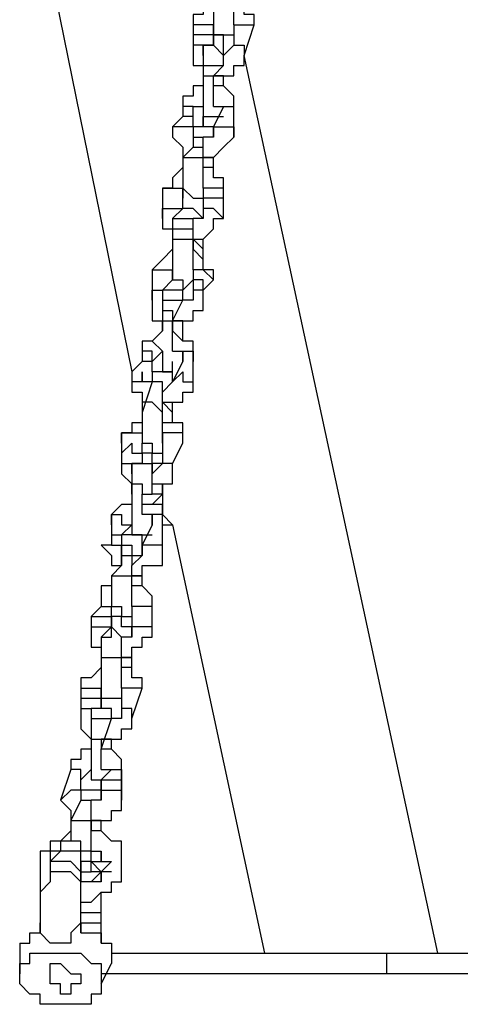
# Model space of a CAD drawing. Units: inches. Extents: x 155 to 258, y 106 to 246.
# Drawn here: x 181 to 182, y 203 to 207 of the extents above; entities that cross this region are included whole.
import ezdxf

# ---------------------------------------------------------------- set-up
doc = ezdxf.new("R2010")
doc.units = ezdxf.units.IN
doc.header["$MEASUREMENT"] = 0
doc.layers.add('Ebene 1', color=7, linetype='Continuous')

msp = doc.modelspace()

# ---------------------------------------------------------------- linework, layer by layer
at = {"layer": 'Ebene 1', "color": 7, "lineweight": 25, "true_color": 0xffffff}
for points in [[(180.6222, 207.3627), (181.0103, 205.4577)], [(181.2925, 206.7631), (181.2925, 206.7631), (181.2925, 206.7278), (181.2925, 206.6925), (181.2925, 206.6572), (181.2925, 206.622), (181.3278, 206.622), (181.3631, 206.622)], [(181.3631, 206.6572), (181.3631, 206.6572), (181.3631, 206.6925), (181.3631, 206.7278), (181.3631, 206.7631)], [(181.2925, 206.7278), (181.2925, 206.7278), (181.2572, 206.7278), (181.2572, 206.6925), (181.222, 206.6925), (181.222, 206.6572)], [(181.4335, 206.6572), (181.4335, 206.6572), (181.4335, 206.6925), (181.3984, 206.6925), (181.3984, 206.7278), (181.3631, 206.7278)], [(181.2925, 206.6572), (181.2925, 206.6572), (181.2572, 206.6572), (181.222, 206.6572)], [(181.222, 206.6572), (181.222, 206.622)], [(181.2925, 206.6572), (181.2925, 206.6572)], [(181.2925, 206.622), (181.2925, 206.6572)], [(181.3631, 206.6572), (181.3631, 206.6572), (181.3984, 206.6572), (181.4335, 206.6572)], [(181.3631, 206.6572), (181.3631, 206.6572)], [(181.3631, 206.6572), (181.3631, 206.6572)], [(181.3631, 206.6572), (181.3631, 206.5867)], [(181.3984, 206.5514), (181.4335, 206.6572)], [(181.2925, 206.622), (181.2925, 206.622), (181.2572, 206.622), (181.222, 206.622)], [(181.222, 206.622), (181.222, 206.5867)], [(181.3278, 206.5514), (181.3278, 206.5867), (181.3278, 206.622), (181.2925, 206.622), (181.2925, 206.5867), (181.2572, 206.5867), (181.2572, 206.5514)], [(181.2925, 206.5867), (181.2925, 206.622)], [(181.2572, 206.5867), (181.2572, 206.5867), (181.222, 206.5867)], [(181.222, 206.5867), (181.222, 206.5514), (181.222, 206.5161), (181.2572, 206.5161)], [(181.2572, 206.5514), (181.2572, 206.5514), (181.2572, 206.5867), (181.2925, 206.5867), (181.3278, 206.5514)], [(181.3631, 206.5867), (181.3631, 206.5867), (181.3278, 206.5514)], [(181.3631, 206.5867), (181.3631, 206.5867), (181.3984, 206.5867), (181.3984, 206.5514)], [(181.2572, 206.5514), (181.2572, 206.5161)], [(181.2925, 206.4808), (181.3278, 206.4808), (181.3631, 206.4808), (181.3631, 206.5161), (181.3984, 206.5161), (181.3984, 206.5514)], [(181.3278, 206.5514), (181.3278, 206.5514)], [(181.3278, 206.5161), (181.3278, 206.5514)], [(182.0686, 203.447), (181.3984, 206.5514)], [(181.2572, 206.5161), (181.2572, 206.5161), (181.2925, 206.5161), (181.3278, 206.5161)], [(181.2572, 206.5161), (181.2572, 206.4808)], [(181.2925, 206.4808), (181.3278, 206.5161)], [(181.2572, 206.4808), (181.2572, 206.4808), (181.2925, 206.4808)], [(181.2572, 206.4808), (181.2572, 206.4808), (181.2572, 206.4456), (181.2572, 206.4103), (181.2572, 206.375), (181.2572, 206.3397), (181.2925, 206.3397), (181.3278, 206.3397)], [(181.3278, 206.4456), (181.3278, 206.4808), (181.2925, 206.4808)], [(181.2925, 206.375), (181.2925, 206.375), (181.2925, 206.4103), (181.2925, 206.4456), (181.2925, 206.4808)], [(181.3278, 206.4456), (181.3278, 206.4808), (181.3631, 206.4808)], [(181.2572, 206.4456), (181.2572, 206.4456), (181.222, 206.4456), (181.222, 206.4103), (181.1867, 206.4103), (181.1867, 206.375)], [(181.3631, 206.375), (181.3631, 206.375), (181.3631, 206.4103), (181.3278, 206.4456), (181.2925, 206.4456)], [(181.3278, 206.4456), (181.3278, 206.4456)], [(181.222, 206.375), (181.222, 206.375), (181.1867, 206.375)], [(181.1867, 206.375), (181.1867, 206.3397)], [(181.222, 206.375), (181.222, 206.375), (181.2572, 206.375)], [(181.222, 206.3044), (181.222, 206.375)], [(181.2925, 206.375), (181.2925, 206.375), (181.3278, 206.375)], [(181.3278, 206.375), (181.2925, 206.3044)], [(181.3278, 206.375), (181.3278, 206.375), (181.3631, 206.375)], [(181.3278, 206.375), (181.3278, 206.375)], [(181.3631, 206.2692), (181.3631, 206.375)], [(181.1867, 206.3397), (181.1514, 206.3044)], [(181.222, 206.3044), (181.222, 206.3397), (181.1867, 206.3397)], [(181.222, 206.3044), (181.222, 206.3044), (181.1867, 206.3044), (181.1514, 206.3044)], [(181.1514, 206.3044), (181.1514, 206.2692), (181.1867, 206.2339), (181.1867, 206.1986)], [(181.222, 206.3044), (181.222, 206.3044)], [(181.2925, 206.3044), (181.2925, 206.3044), (181.2925, 206.2692), (181.2572, 206.2692)], [(181.2925, 206.3044), (181.2925, 206.3044), (181.3278, 206.3044), (181.3631, 206.3044), (181.3631, 206.2692)], [(181.222, 206.2692), (181.222, 206.2692), (181.2572, 206.2692)], [(181.222, 206.2692), (181.222, 206.2339)], [(181.2572, 206.1986), (181.2572, 206.1986), (181.2925, 206.1986), (181.3278, 206.2339), (181.3631, 206.2692)], [(181.2572, 206.2692), (181.2572, 206.2692)], [(181.2572, 206.2339), (181.2572, 206.2692)], [(181.222, 206.2339), (181.1867, 206.1986)], [(181.222, 206.2339), (181.222, 206.2339), (181.2572, 206.2339)], [(181.2572, 206.1986), (181.2572, 206.2339)], [(181.1867, 206.1986), (181.1867, 206.1986), (181.222, 206.1986), (181.2572, 206.1986)], [(181.1867, 206.1986), (181.1867, 206.1986), (181.1867, 206.1633), (181.1867, 206.128), (181.1867, 206.0928), (181.222, 206.0575), (181.2572, 206.0575)], [(181.2925, 206.1633), (181.2925, 206.1633), (181.2925, 206.1986), (181.2572, 206.1986)], [(181.2572, 206.0928), (181.2572, 206.0928), (181.2572, 206.128), (181.2572, 206.1633), (181.2572, 206.1986)], [(181.2925, 206.1633), (181.2925, 206.1986)], [(181.1867, 206.1633), (181.1867, 206.1633), (181.1514, 206.128), (181.1514, 206.0928), (181.1161, 206.0928)], [(181.3278, 206.0575), (181.3278, 206.0928), (181.3278, 206.128), (181.2925, 206.128), (181.2925, 206.1633), (181.2572, 206.1633)], [(181.2925, 206.1633), (181.2925, 206.1633)], [(181.1161, 206.0928), (181.1161, 206.0928), (181.1514, 206.0928), (181.1867, 206.0928)], [(181.1161, 206.0928), (181.1161, 205.9869)], [(181.1867, 206.0928), (181.1867, 206.0575)], [(181.1867, 206.0575), (181.1867, 206.0928)], [(181.3278, 206.0575), (181.3278, 206.0928), (181.2925, 206.0928), (181.2572, 206.0928)], [(181.2572, 206.0928), (181.2572, 206.0928)], [(181.2572, 206.0928), (181.2572, 206.0575)], [(181.1867, 206.0222), (181.1867, 206.0575)], [(181.3278, 206.0222), (181.3278, 206.0222), (181.3278, 206.0575), (181.2925, 206.0575), (181.2572, 206.0575)], [(181.2572, 206.0575), (181.2572, 205.9869)], [(181.3278, 206.0222), (181.3278, 206.0575)], [(181.1161, 205.9869), (181.1161, 206.0222), (181.1514, 206.0222), (181.1867, 206.0222)], [(181.2572, 205.9869), (181.2572, 205.9869), (181.222, 206.0222), (181.1867, 206.0222), (181.1514, 205.9869)], [(181.3278, 205.9869), (181.3278, 205.9869), (181.2925, 206.0222), (181.2572, 206.0222), (181.2572, 205.9869)], [(181.3278, 205.9869), (181.3278, 206.0222)], [(181.1161, 205.9869), (181.1161, 205.9869), (181.1161, 205.9516), (181.1514, 205.9516), (181.1514, 205.9165)], [(181.1514, 205.9869), (181.1514, 205.9869), (181.1867, 205.9869), (181.222, 205.9869)], [(181.1514, 205.9869), (181.1514, 205.9516)], [(181.222, 205.9869), (181.222, 205.9869)], [(181.222, 205.9516), (181.222, 205.9869)], [(181.222, 205.9165), (181.222, 205.9165), (181.2572, 205.9165), (181.2925, 205.9516), (181.2925, 205.9869), (181.3278, 205.9869)], [(181.2572, 205.9869), (181.2572, 205.9869), (181.222, 205.9869)], [(181.1514, 205.9516), (181.1514, 205.9516), (181.1867, 205.9516), (181.222, 205.9516)], [(181.1514, 205.9516), (181.1514, 205.9165)], [(181.222, 205.8811), (181.222, 205.9516)], [(181.1514, 205.9165), (181.1514, 205.9165), (181.1867, 205.9165), (181.222, 205.9165), (181.222, 205.8811)], [(181.1514, 205.9165), (181.1514, 205.8811), (181.1514, 205.8458), (181.1514, 205.8105), (181.1514, 205.7752), (181.1867, 205.7752), (181.1867, 205.7401), (181.222, 205.7752)], [(181.2572, 205.8811), (181.2572, 205.8811), (181.222, 205.9165)], [(181.2572, 205.8811), (181.2572, 205.8811), (181.2572, 205.9165)], [(181.1514, 205.8811), (181.1514, 205.8811), (181.1161, 205.8458), (181.0808, 205.8105)], [(181.2925, 205.7752), (181.2925, 205.8105), (181.2572, 205.8105), (181.2572, 205.8458), (181.222, 205.8811)], [(181.222, 205.8105), (181.222, 205.8105), (181.222, 205.8458), (181.222, 205.8811)], [(181.2572, 205.8458), (181.2572, 205.8811)], [(181.0808, 205.8105), (181.0808, 205.8105), (181.1161, 205.8105), (181.1514, 205.8105), (181.1514, 205.7752)], [(181.0808, 205.8105), (181.0808, 205.7048)], [(181.1514, 205.7752), (181.1514, 205.7752), (181.1514, 205.8105)], [(181.2925, 205.7752), (181.2925, 205.7752), (181.2572, 205.8105), (181.222, 205.8105)], [(181.222, 205.8105), (181.222, 205.8105)], [(181.222, 205.8105), (181.222, 205.7401)], [(181.1161, 205.7401), (181.1514, 205.7752)], [(181.1514, 205.7752), (181.1514, 205.7752)], [(181.2572, 205.7401), (181.2572, 205.7401), (181.2572, 205.7752), (181.222, 205.7752), (181.222, 205.7401)], [(181.2572, 205.7401), (181.2925, 205.7752)], [(181.0808, 205.7048), (181.0808, 205.7048), (181.0808, 205.7401), (181.1161, 205.7401), (181.1161, 205.7048)], [(181.1867, 205.7048), (181.1867, 205.7048), (181.1867, 205.7401), (181.1514, 205.7401), (181.1161, 205.7401), (181.1161, 205.7048)], [(181.2572, 205.7048), (181.2572, 205.7048), (181.2572, 205.7401), (181.222, 205.7401), (181.222, 205.7048)], [(181.222, 205.7401), (181.222, 205.7048)], [(181.2572, 205.7048), (181.2572, 205.7401)], [(181.0808, 205.7048), (181.0808, 205.7048), (181.0808, 205.6694), (181.0808, 205.6341), (181.1161, 205.6341)], [(181.1161, 205.7048), (181.1161, 205.7048), (181.1514, 205.7048), (181.1867, 205.7048)], [(181.1161, 205.7048), (181.1161, 205.6694)], [(181.1514, 205.6341), (181.1867, 205.7048)], [(181.1514, 205.6341), (181.1514, 205.6341), (181.1867, 205.6341), (181.222, 205.6341), (181.222, 205.6694), (181.2572, 205.6694), (181.2572, 205.7048)], [(181.1867, 205.7048), (181.1867, 205.7048)], [(181.222, 205.7048), (181.222, 205.7048), (181.1867, 205.7048)], [(181.1161, 205.6694), (181.1161, 205.6694), (181.1514, 205.6694), (181.1514, 205.6341)], [(181.1161, 205.6694), (181.1161, 205.5988)], [(181.1161, 205.5988), (181.1161, 205.6341), (181.1514, 205.6341), (181.1514, 205.5988)], [(181.1867, 205.5988), (181.1867, 205.5988), (181.1867, 205.6341), (181.1514, 205.6341)], [(181.1514, 205.5988), (181.1514, 205.6341)], [(181.1867, 205.5988), (181.1867, 205.5988), (181.1867, 205.6341)], [(181.1161, 205.5988), (181.1161, 205.5988), (181.0808, 205.5637), (181.1161, 205.5284), (181.1161, 205.4931), (181.1161, 205.4577), (181.1514, 205.4577), (181.1514, 205.4931)], [(181.222, 205.4931), (181.222, 205.4931), (181.222, 205.5284), (181.222, 205.5637), (181.1867, 205.5637), (181.1514, 205.5988)], [(181.1514, 205.5284), (181.1514, 205.5284), (181.1514, 205.5637), (181.1514, 205.5988)], [(181.1867, 205.5637), (181.1867, 205.5988)], [(181.0808, 205.5637), (181.0808, 205.5637), (181.0456, 205.5637), (181.0456, 205.5284), (181.0456, 205.4931)], [(181.0808, 205.4931), (181.0808, 205.4931), (181.0808, 205.5284), (181.0456, 205.5284), (181.0456, 205.4931)], [(181.0808, 205.4931), (181.0808, 205.4931), (181.1161, 205.5284)], [(181.1514, 205.5284), (181.1514, 205.5284), (181.1867, 205.5284), (181.1867, 205.4931)], [(181.1867, 205.4931), (181.1867, 205.5284), (181.222, 205.5284), (181.222, 205.4931)], [(181.0808, 205.4577), (181.0808, 205.4577), (181.0808, 205.4931), (181.0456, 205.4931), (181.0103, 205.4577)], [(181.0456, 205.4931), (181.0103, 205.4577)], [(181.0808, 205.4577), (181.0808, 205.4931)], [(181.1867, 205.4931), (181.1514, 205.4224)], [(181.1867, 205.4931), (181.1867, 205.4931)], [(181.222, 205.4224), (181.222, 205.4931)], [(181.0103, 205.4577), (181.0103, 205.4224)], [(181.1514, 205.4224), (181.1514, 205.4224), (181.1514, 205.4577), (181.1161, 205.4577), (181.0808, 205.4577), (181.0808, 205.4224)], [(181.0808, 205.4577), (181.0808, 205.4577)], [(181.1514, 205.4224), (181.1514, 205.4224), (181.1867, 205.4577), (181.1867, 205.4224), (181.222, 205.4224)], [(181.0103, 205.4224), (181.0103, 205.4224), (181.0103, 205.3873), (181.0456, 205.3873), (181.0456, 205.352)], [(181.0808, 205.4224), (181.0456, 205.3167)], [(181.1161, 205.3873), (181.1161, 205.3873), (181.1161, 205.4224), (181.0808, 205.4224)], [(181.1161, 205.3873), (181.1161, 205.3873), (181.1161, 205.4224)], [(181.1514, 205.4224), (181.1514, 205.4224), (181.1161, 205.3873)], [(181.1161, 205.352), (181.1161, 205.352), (181.1514, 205.352), (181.1867, 205.352), (181.1867, 205.3873), (181.222, 205.3873), (181.222, 205.4224)], [(181.1161, 205.3167), (181.1161, 205.3873)], [(181.1161, 205.3167), (181.1161, 205.3167), (181.0808, 205.352), (181.0456, 205.352), (181.0456, 205.3167)], [(181.0456, 205.352), (181.0456, 205.3167)], [(181.1161, 205.352), (181.1161, 205.352), (181.1514, 205.3167)], [(181.1514, 205.3167), (181.1514, 205.3167), (181.1514, 205.352)], [(181.0456, 205.3167), (181.0456, 205.3167), (181.0456, 205.2814), (181.0456, 205.246), (181.0456, 205.2109), (181.0808, 205.2109), (181.0808, 205.1756), (181.1161, 205.1756)], [(181.1867, 205.2109), (181.1867, 205.2109), (181.1867, 205.246), (181.1867, 205.2814), (181.1514, 205.2814), (181.1161, 205.2814), (181.1161, 205.3167)], [(181.1161, 205.2109), (181.1161, 205.2109), (181.1161, 205.246), (181.1161, 205.2814), (181.1161, 205.3167)], [(181.1514, 205.2814), (181.1514, 205.3167)], [(181.0456, 205.2814), (181.0456, 205.2814), (181.0103, 205.2814), (181.0103, 205.246), (180.975, 205.246), (180.975, 205.2109)], [(180.975, 205.2109), (180.975, 205.2109), (180.975, 205.246), (181.0103, 205.246), (181.0456, 205.246), (181.0456, 205.2109)], [(181.1867, 205.2109), (181.1867, 205.2109), (181.1867, 205.246), (181.1514, 205.246), (181.1161, 205.246), (181.1161, 205.2109)], [(181.1161, 205.246), (181.1161, 205.246), (181.1161, 205.2109)], [(180.975, 205.1756), (180.975, 205.1756), (181.0103, 205.2109), (181.0103, 205.1756), (181.0456, 205.1756)], [(180.975, 205.2109), (180.975, 205.1756)], [(181.0456, 205.2109), (181.0456, 205.2109)], [(181.0456, 205.2109), (181.0456, 205.2109)], [(181.0456, 205.1756), (181.0456, 205.2109)], [(181.1161, 205.2109), (181.1161, 205.1403)], [(181.1514, 205.1403), (181.1867, 205.2109)], [(180.975, 205.1756), (180.975, 205.1403)], [(181.1161, 205.1403), (181.0808, 205.1403), (181.0808, 205.1756), (181.0456, 205.1756), (181.0456, 205.1403), (181.0103, 205.1403), (181.0103, 205.105)], [(181.0456, 205.1756), (181.0456, 205.1756)], [(181.0456, 205.1756), (181.0456, 205.1756)], [(181.0808, 205.1756), (181.0808, 205.1756)], [(180.975, 205.1403), (180.975, 205.1403), (181.0103, 205.1403)], [(180.975, 205.1403), (180.975, 205.1403), (180.975, 205.105), (181.0103, 205.0697)], [(181.0103, 205.105), (181.0103, 205.1403), (181.0456, 205.1403), (181.0808, 205.1403), (181.0808, 205.105)], [(181.0808, 205.105), (181.0808, 205.105), (181.0808, 205.1403)], [(181.0808, 205.0345), (181.0808, 205.0345), (181.0808, 205.0697), (181.1161, 205.0697), (181.1514, 205.0697), (181.1514, 205.105), (181.1514, 205.1403)], [(181.1161, 205.1403), (181.1161, 205.1403), (181.0808, 205.105)], [(181.1514, 205.1403), (181.1514, 205.1403), (181.1161, 205.1403)], [(181.0103, 205.105), (181.0103, 205.0345)], [(181.0808, 205.0345), (181.0808, 205.105)], [(181.0103, 205.0345), (181.0103, 205.0345), (181.0103, 205.0697), (181.0456, 205.0697), (181.0456, 205.0345), (181.0808, 205.0345)], [(181.1161, 205.0697), (181.1161, 204.9639)], [(181.1161, 205.0345), (181.1161, 205.0345), (181.1161, 205.0697)], [(181.0103, 205.0345), (181.0103, 205.0345), (181.0103, 204.9992), (181.0103, 204.9639), (181.0103, 204.9286), (181.0103, 204.8933), (181.0456, 204.8933), (181.0808, 204.8933)], [(181.0808, 204.9286), (181.0808, 204.9286), (181.0808, 204.9639), (181.0456, 204.9639), (181.0456, 204.9992), (181.0456, 205.0345), (181.0808, 205.0345)], [(181.1161, 205.0345), (181.1161, 205.0345), (181.0808, 205.0345)], [(181.0808, 204.9992), (181.1161, 205.0345)], [(181.0103, 204.9992), (181.0103, 204.9992), (180.975, 204.9992), (180.9397, 204.9639), (180.9397, 204.9286)], [(181.1161, 204.9286), (181.1514, 204.9286), (181.1161, 204.9639), (181.1161, 204.9992), (181.0808, 204.9992), (181.0456, 204.9992)], [(180.9397, 204.9286), (180.9397, 204.9286), (180.9397, 204.9639), (180.975, 204.9639), (180.975, 204.9286), (181.0103, 204.9286)], [(181.1161, 204.9286), (181.1161, 204.9286), (181.1161, 204.9639), (181.0808, 204.9639), (181.0808, 204.9286)], [(181.0808, 204.9639), (181.0808, 204.9639), (181.0808, 204.9286)], [(180.9397, 204.9286), (180.9397, 204.8933)], [(180.975, 204.8933), (181.0103, 204.9286)], [(181.0103, 204.9286), (181.0103, 204.9286)], [(181.0103, 204.9286), (181.0103, 204.9286)], [(181.0808, 204.9286), (181.0456, 204.8581)], [(181.1161, 204.8581), (181.1161, 204.9286)], [(181.1514, 204.9286), (181.4689, 203.447)], [(180.9397, 204.8933), (180.9397, 204.8933), (180.975, 204.8933)], [(180.9397, 204.8933), (180.9397, 204.8581)], [(180.975, 204.8933), (180.975, 204.8933)], [(181.0456, 204.8228), (181.0456, 204.8581), (181.0456, 204.8933), (181.0103, 204.8933), (180.975, 204.8933), (180.975, 204.8581), (180.975, 204.8228)], [(180.975, 204.8933), (180.975, 204.8933)], [(180.9397, 204.8581), (180.9044, 204.8581), (180.9397, 204.8228), (180.9397, 204.7875), (180.975, 204.7875)], [(180.9397, 204.8581), (180.9397, 204.8581), (180.975, 204.8581)], [(180.975, 204.8228), (180.975, 204.8228), (180.975, 204.8581), (181.0103, 204.8581), (181.0103, 204.8228), (181.0456, 204.8228)], [(181.0103, 204.7522), (181.0103, 204.7522), (181.0456, 204.7522), (181.0456, 204.7875), (181.0808, 204.7875), (181.1161, 204.7875), (181.1161, 204.8228), (181.1161, 204.8581)], [(181.1161, 204.8581), (181.1161, 204.8581), (181.0808, 204.8581), (181.0456, 204.8581)], [(181.0456, 204.8581), (181.0456, 204.8581), (181.0456, 204.8228)], [(180.975, 204.7875), (180.975, 204.7875), (180.975, 204.8228), (181.0103, 204.8228), (181.0103, 204.7875)], [(180.975, 204.8228), (180.975, 204.7875)], [(181.0103, 204.7875), (181.0456, 204.8228)], [(181.0456, 204.8228), (181.0456, 204.8228)], [(180.975, 204.7875), (180.9397, 204.7522)], [(181.0103, 204.7522), (181.0103, 204.7875)], [(181.0456, 204.7522), (181.0456, 204.7522), (181.0456, 204.7875)], [(180.9397, 204.7522), (180.975, 204.7522), (181.0103, 204.7522)], [(180.9397, 204.7522), (180.9397, 204.7522), (180.9397, 204.7169), (180.9397, 204.6817), (180.9397, 204.6464), (180.975, 204.6464), (180.975, 204.6111), (181.0103, 204.6111)], [(181.0456, 204.7522), (181.0456, 204.7522), (181.0103, 204.7522)], [(181.0103, 204.6464), (181.0103, 204.6464), (181.0103, 204.6817), (181.0103, 204.7169), (181.0103, 204.7522)], [(181.0456, 204.7169), (181.0456, 204.7522)], [(180.9397, 204.7169), (180.9397, 204.7169), (180.9044, 204.7169), (180.9044, 204.6817), (180.9044, 204.6464)], [(181.0808, 204.6464), (181.0808, 204.6464), (181.0808, 204.6817), (181.0456, 204.7169), (181.0103, 204.7169)], [(180.9044, 204.6464), (180.8692, 204.6111)], [(180.9044, 204.6464), (180.9044, 204.6464), (180.9397, 204.6464)], [(180.9397, 204.6464), (180.9397, 204.6464)], [(180.9397, 204.6464), (180.9397, 204.6464)], [(180.9397, 204.6111), (180.9397, 204.6464)], [(181.0808, 204.6464), (181.0808, 204.6464), (181.0456, 204.6464), (181.0103, 204.6464)], [(181.0103, 204.6464), (181.0103, 204.6464)], [(181.0103, 204.6464), (181.0103, 204.5758)], [(181.0808, 204.5405), (181.0808, 204.6464)], [(180.8692, 204.6111), (180.8692, 204.6111), (180.9044, 204.6111), (180.9397, 204.6111)], [(180.8692, 204.6111), (180.8692, 204.5758)], [(181.0103, 204.5405), (181.0103, 204.5758), (180.975, 204.5758), (180.975, 204.6111), (180.9397, 204.6111), (180.9397, 204.5758), (180.9044, 204.5405)], [(180.9397, 204.6111), (180.9397, 204.6111)], [(180.9397, 204.5758), (180.9397, 204.6111)], [(180.8692, 204.5758), (180.8692, 204.5758), (180.9044, 204.5758), (180.9397, 204.5758)], [(180.8692, 204.5758), (180.8692, 204.5405), (180.8692, 204.5053), (180.9044, 204.5053)], [(180.9044, 204.5405), (180.9397, 204.5405), (180.9397, 204.5758), (180.975, 204.5405)], [(181.0103, 204.5758), (181.0103, 204.5758), (181.0103, 204.5405), (180.975, 204.5405)], [(181.0808, 204.5405), (181.0808, 204.5758), (181.0456, 204.5758), (181.0103, 204.5758)], [(180.9044, 204.5405), (180.9044, 204.47)], [(180.975, 204.5405), (180.975, 204.5405)], [(180.975, 204.47), (180.975, 204.5405)], [(180.975, 204.47), (180.975, 204.47), (181.0103, 204.47), (181.0103, 204.5053), (181.0456, 204.5053), (181.0456, 204.5405), (181.0808, 204.5405)], [(180.9044, 204.47), (180.9044, 204.47), (180.9397, 204.47), (180.975, 204.47)], [(180.9044, 204.47), (180.9044, 204.47), (180.9044, 204.4347), (180.9044, 204.3994), (180.9044, 204.3641), (180.9044, 204.329), (180.9397, 204.329), (180.975, 204.329)], [(181.0103, 204.4347), (181.0103, 204.4347), (181.0103, 204.47), (180.975, 204.47)], [(180.975, 204.3641), (180.975, 204.3641), (180.975, 204.3994), (180.975, 204.4347), (180.975, 204.47)], [(181.0103, 204.4347), (181.0103, 204.47)], [(180.9044, 204.4347), (180.9044, 204.4347), (180.8692, 204.3994), (180.8339, 204.3994), (180.8339, 204.3641)], [(181.0456, 204.3641), (181.0456, 204.3641), (181.0456, 204.3994), (181.0103, 204.3994), (181.0103, 204.4347), (180.975, 204.4347)], [(181.0103, 204.4347), (181.0103, 204.4347)], [(180.8339, 204.3641), (180.8339, 204.3641), (180.8692, 204.3641), (180.9044, 204.3641)], [(180.8339, 204.3641), (180.8339, 204.329)], [(180.9044, 204.3641), (180.9044, 204.3641)], [(180.9044, 204.3641), (180.9044, 204.3641)], [(180.9044, 204.2936), (180.9044, 204.3641)], [(181.0456, 204.3641), (181.0456, 204.3641), (181.0103, 204.3641), (180.975, 204.3641)], [(180.975, 204.3641), (180.975, 204.3641)], [(180.975, 204.3641), (180.975, 204.2936)], [(181.0103, 204.2583), (181.0456, 204.3641)], [(180.8339, 204.329), (180.8339, 204.329), (180.8692, 204.329), (180.9044, 204.329)], [(180.8339, 204.329), (180.8339, 204.2936)], [(180.9044, 204.329), (180.9044, 204.2936)], [(180.8339, 204.2936), (180.8339, 204.2936), (180.8692, 204.2936)], [(180.8339, 204.2936), (180.8339, 204.2583), (180.8339, 204.223), (180.8692, 204.1877)], [(180.9397, 204.2583), (180.9397, 204.2583), (180.9397, 204.2936), (180.9044, 204.2936), (180.8692, 204.2936), (180.8692, 204.2583)], [(180.9044, 204.2936), (180.9044, 204.2936)], [(180.975, 204.2936), (180.975, 204.2583), (180.9397, 204.2583)], [(181.0103, 204.2583), (181.0103, 204.2583), (181.0103, 204.2936), (180.975, 204.2936)], [(180.8692, 204.2583), (180.8692, 204.2583), (180.9044, 204.2583), (180.9397, 204.2583)], [(180.8692, 204.2583), (180.8692, 204.1877)], [(180.9044, 204.1526), (180.9397, 204.2583)], [(180.9044, 204.1877), (180.9397, 204.1877), (180.975, 204.1877), (180.975, 204.223), (181.0103, 204.223), (181.0103, 204.2583)], [(180.9397, 204.2583), (180.9397, 204.2583)], [(180.8692, 204.1877), (180.8692, 204.1877), (180.9044, 204.1877), (180.9044, 204.1526)], [(180.9397, 204.1526), (180.9397, 204.1526), (180.9397, 204.1877), (180.9044, 204.1877)], [(180.9397, 204.1526), (180.9397, 204.1526), (180.9397, 204.1877), (180.975, 204.1877)], [(180.8692, 204.1526), (180.8692, 204.1526), (180.8339, 204.1526), (180.8339, 204.1173), (180.7986, 204.1173), (180.7986, 204.0819)], [(180.975, 204.0466), (180.975, 204.0819), (180.975, 204.1173), (180.9397, 204.1526), (180.9044, 204.1526)], [(180.9044, 204.0819), (180.9044, 204.0819), (180.9044, 204.1173), (180.9044, 204.1526)], [(180.9397, 204.1526), (180.9397, 204.1526)], [(180.7986, 204.0819), (180.7633, 203.9762)], [(180.8339, 204.0466), (180.8339, 204.0819), (180.7986, 204.0819)], [(180.8339, 204.0466), (180.8339, 204.0466), (180.8692, 204.0819)], [(180.9044, 204.0819), (180.9044, 204.0819), (180.9397, 204.0819)], [(180.9397, 204.0819), (180.9044, 204.0466)], [(180.9397, 204.0819), (180.9397, 204.0819), (180.975, 204.0819), (180.975, 204.0466)], [(180.9397, 204.0819), (180.9397, 204.0819)], [(180.8339, 204.0113), (180.8339, 204.0466)], [(180.9044, 204.0466), (180.9044, 204.0466), (180.9397, 204.0466), (180.975, 204.0466), (180.975, 204.0113)], [(180.9044, 204.0466), (180.9044, 203.9762)], [(180.975, 204.0113), (180.975, 204.0466)], [(180.8339, 204.0113), (180.8339, 204.0113), (180.7986, 204.0113), (180.7633, 203.9762)], [(180.9044, 203.9762), (180.9044, 203.9762), (180.9044, 204.0113), (180.8692, 204.0113), (180.8339, 204.0113), (180.8339, 203.9762)], [(180.9044, 203.9762), (180.9044, 203.9762), (180.9044, 204.0113), (180.9397, 204.0113), (180.975, 204.0113), (180.975, 203.9762)], [(180.975, 203.9762), (180.975, 204.0113)], [(180.7633, 203.9762), (180.7633, 203.9762), (180.7986, 203.9409), (180.7986, 203.9056)], [(180.8339, 203.9762), (180.7986, 203.9056)], [(180.8339, 203.9762), (180.8339, 203.9762), (180.8692, 203.9762)], [(180.8692, 203.9762), (180.8692, 203.9762)], [(180.8692, 203.8702), (180.8692, 203.9762)], [(180.9044, 203.9762), (180.9044, 203.9762), (180.8692, 203.9762)], [(180.8692, 203.9056), (180.8692, 203.9056), (180.9044, 203.9056), (180.9397, 203.9056), (180.9397, 203.9409), (180.975, 203.9409), (180.975, 203.9762)], [(180.7986, 203.9056), (180.7986, 203.9056), (180.8339, 203.9056), (180.8692, 203.9056), (180.8692, 203.8702)], [(180.7986, 203.9056), (180.7986, 203.8702), (180.7986, 203.8349)], [(180.9044, 203.8702), (180.9044, 203.8702), (180.9044, 203.9056), (180.8692, 203.9056)], [(180.9044, 203.8702), (180.9044, 203.8702), (180.9044, 203.9056)], [(180.7986, 203.8702), (180.7986, 203.8702), (180.7633, 203.8349), (180.728, 203.8349), (180.728, 203.7998), (180.6928, 203.7998), (180.6928, 203.7645), (180.6928, 203.7292), (180.6928, 203.6939), (180.6928, 203.6585)], [(180.8339, 203.6234), (180.8339, 203.6234), (180.8692, 203.6234), (180.9044, 203.6585), (180.9397, 203.6585), (180.9397, 203.6939), (180.975, 203.6939), (180.975, 203.7292), (180.975, 203.7645), (180.975, 203.7998), (180.975, 203.8349), (180.9397, 203.8349), (180.9044, 203.8702), (180.8692, 203.8702)], [(180.8692, 203.7998), (180.8692, 203.7998), (180.8692, 203.8349), (180.8692, 203.8702)], [(180.9044, 203.8702), (180.9044, 203.8702)], [(180.8339, 203.8349), (180.8339, 203.8349), (180.7986, 203.8349), (180.7633, 203.8349), (180.7633, 203.7998), (180.728, 203.7645)], [(180.8339, 203.7998), (180.8339, 203.8349)], [(180.8339, 203.7645), (180.8339, 203.7645), (180.8339, 203.7998), (180.7986, 203.7998), (180.7633, 203.7998), (180.728, 203.7998), (180.728, 203.7645)], [(180.8692, 203.7645), (180.8692, 203.7998), (180.8339, 203.7998)], [(180.8692, 203.7998), (180.8692, 203.7998), (180.9044, 203.7998), (180.9044, 203.7645), (180.9397, 203.7645), (180.9044, 203.7292), (180.9044, 203.6939), (180.8692, 203.6939), (180.8339, 203.6939)], [(180.8692, 203.7645), (180.8692, 203.7645), (180.9044, 203.7645), (180.9044, 203.7998)], [(180.9044, 203.7292), (180.8692, 203.7645), (180.8692, 203.7998)], [(180.9044, 203.7998), (180.9044, 203.7998)], [(180.9044, 203.7998), (180.9044, 203.7998)], [(180.8339, 203.7292), (180.8339, 203.7292), (180.7986, 203.7645), (180.7633, 203.7645), (180.728, 203.7645), (180.728, 203.7292)], [(180.728, 203.7645), (180.728, 203.7645), (180.728, 203.7292)], [(180.8339, 203.7292), (180.8339, 203.7292), (180.8692, 203.7292), (180.8692, 203.7645)], [(180.8339, 203.7292), (180.8339, 203.7292), (180.8339, 203.7645)], [(180.8692, 203.7645), (180.8692, 203.7645), (180.8339, 203.7645)], [(180.8339, 203.7645), (180.8339, 203.7292)], [(180.9044, 203.7292), (180.8692, 203.7292), (180.8692, 203.7645)], [(180.8339, 203.6939), (180.8339, 203.6939), (180.7986, 203.7292), (180.7633, 203.7292), (180.728, 203.7292), (180.728, 203.6939)], [(180.728, 203.7292), (180.728, 203.6939)], [(180.8339, 203.6939), (180.8339, 203.7292)], [(180.8339, 203.7292), (180.8339, 203.7292), (180.8339, 203.6939)], [(180.8339, 203.6939), (180.8339, 203.7292)], [(180.8692, 203.6939), (180.8692, 203.6939), (180.9044, 203.7292)], [(180.9044, 203.6939), (180.9044, 203.6939), (180.9044, 203.7292)], [(180.9044, 203.7292), (180.9044, 203.7292)], [(180.9044, 203.7292), (180.9044, 203.7292)], [(180.9044, 203.6939), (180.9044, 203.7292)], [(180.9044, 203.7292), (180.9044, 203.7292)], [(180.9397, 203.7292), (180.9397, 203.7292), (180.9044, 203.7292)], [(180.728, 203.6939), (180.728, 203.6939), (180.6928, 203.6585), (180.6928, 203.6234), (180.6928, 203.5881), (180.6928, 203.5528), (180.6928, 203.5175)], [(180.728, 203.6939), (180.728, 203.6939)], [(180.8339, 203.6939), (180.8339, 203.6939)], [(180.8339, 203.6939), (180.8339, 203.6939)], [(180.8339, 203.5528), (180.8339, 203.5528), (180.8339, 203.5881), (180.8339, 203.6234), (180.8339, 203.6585), (180.8339, 203.6939)], [(180.9044, 203.5881), (180.9044, 203.6234), (180.9044, 203.6585)], [(180.9044, 203.5881), (180.9044, 203.6585)], [(180.8339, 203.6234), (180.8339, 203.6234)], [(180.8339, 203.5881), (180.8339, 203.6234)], [(180.8339, 203.5881), (180.8339, 203.5881)], [(180.8339, 203.5528), (180.8339, 203.5881)], [(180.8339, 203.5881), (180.8339, 203.5881), (180.8692, 203.5881), (180.9044, 203.5881)], [(180.9044, 203.5881), (180.9044, 203.5881)], [(180.9044, 203.5528), (180.9044, 203.5881)], [(180.9044, 203.5528), (180.9044, 203.5881)], [(180.6222, 203.4822), (180.6575, 203.4822), (180.6575, 203.5175), (180.6928, 203.5175), (180.6928, 203.5528)], [(180.8339, 203.5528), (180.7986, 203.5175), (180.7986, 203.4822), (180.7633, 203.4822), (180.728, 203.4822), (180.6928, 203.5175)], [(180.8339, 203.5528), (180.8339, 203.5528)], [(180.8339, 203.5175), (180.8339, 203.5528)], [(180.8339, 203.5528), (180.8692, 203.5528), (180.9044, 203.5528)], [(180.8339, 203.5528), (180.8339, 203.5175), (180.8692, 203.5175), (180.9044, 203.5175), (180.9044, 203.4822), (180.9397, 203.4822), (180.9397, 203.447), (180.9397, 203.4117)], [(180.9044, 203.5528), (180.9044, 203.5528)], [(180.9044, 203.4822), (180.9044, 203.5175), (180.9044, 203.5528)], [(180.9044, 203.4822), (180.9044, 203.5175), (180.9044, 203.5528)], [(180.6222, 203.4822), (180.6222, 203.3764)], [(180.6222, 203.3764), (180.6222, 203.3764), (180.6222, 203.4117), (180.6575, 203.4117), (180.6575, 203.447), (180.6928, 203.447), (180.728, 203.447), (180.7633, 203.447), (180.7986, 203.447), (180.8339, 203.447), (180.8692, 203.4117), (180.9044, 203.4117), (180.9044, 203.3764), (180.9044, 203.3411), (180.9044, 203.3058), (180.8692, 203.3058), (180.8692, 203.2706), (180.8339, 203.2706), (180.7986, 203.2706), (180.7633, 203.2706), (180.728, 203.2706), (180.6928, 203.2706), (180.6928, 203.3058), (180.6575, 203.3058), (180.6222, 203.3411), (180.6222, 203.3764)], [(180.9397, 203.447), (181.8923, 203.447)], [(181.8923, 203.447), (182.7742, 203.447)], [(181.8923, 203.3764), (181.8923, 203.447)], [(180.728, 203.3764), (180.728, 203.3764), (180.728, 203.4117), (180.7633, 203.4117), (180.7986, 203.3764), (180.8339, 203.3764), (180.8339, 203.3411), (180.7986, 203.3411), (180.7986, 203.3058), (180.7633, 203.3058), (180.7633, 203.3411), (180.728, 203.3411), (180.728, 203.3764)], [(180.9044, 203.3411), (180.9397, 203.4117)], [(181.8923, 203.3764), (180.9044, 203.3764)], [(182.7742, 203.3764), (181.8923, 203.3764)]]:
    msp.add_lwpolyline(points, dxfattribs=at)
for points, knots in [([(181.2925, 206.2692), (181.2925, 206.2692), (181.2925, 206.3044), (181.2925, 206.3044), (181.2925, 206.3044), (181.2572, 206.3044), (181.2572, 206.3044), (181.2572, 206.3044), (181.2572, 206.3397), (181.2572, 206.3397), (181.2572, 206.3397), (181.2572, 206.3044), (181.2572, 206.3044), (181.2572, 206.3044), (181.222, 206.3044), (181.222, 206.3044), (181.222, 206.3044), (181.222, 206.2692), (181.222, 206.2692)], [0, 0, 0, 0, 1, 1, 1, 2, 2, 2, 3, 3, 3, 4, 4, 4, 5, 5, 5, 6, 6, 6, 6]), ([(181.0808, 205.4224), (181.0808, 205.4224), (181.0808, 205.4224), (181.0808, 205.4224), (181.0808, 205.4224), (181.0456, 205.4224), (181.0456, 205.4224), (181.0456, 205.4224), (181.0456, 205.4577), (181.0456, 205.4577), (181.0456, 205.4577), (181.0456, 205.4224), (181.0456, 205.4224), (181.0456, 205.4224), (181.0103, 205.4224), (181.0103, 205.4224)], [0, 0, 0, 0, 1, 1, 1, 2, 2, 2, 3, 3, 3, 4, 4, 4, 5, 5, 5, 5]), ([(180.8692, 204.1877), (180.8692, 204.1877), (180.8692, 204.1877), (180.8692, 204.1877), (180.8692, 204.1877), (180.8692, 204.1526), (180.8692, 204.1526), (180.8692, 204.1526), (180.8692, 204.1173), (180.8692, 204.1173), (180.8692, 204.1173), (180.8692, 204.0819), (180.8692, 204.0819), (180.8692, 204.0819), (180.8692, 204.0466), (180.8692, 204.0466), (180.8692, 204.0466), (180.9044, 204.0466), (180.9044, 204.0466), (180.9044, 204.0466), (180.9044, 204.0113), (180.9044, 204.0113), (180.9044, 204.0113), (180.9044, 204.0466), (180.9044, 204.0466), (180.9044, 204.0466), (180.9397, 204.0466), (180.9397, 204.0466)], [0, 0, 0, 0, 1, 1, 1, 2, 2, 2, 3, 3, 3, 4, 4, 4, 5, 5, 5, 6, 6, 6, 7, 7, 7, 8, 8, 8, 9, 9, 9, 9])]:
    msp.add_open_spline(points, degree=3, knots=knots, dxfattribs=at)

doc.saveas('drawing.dxf')
